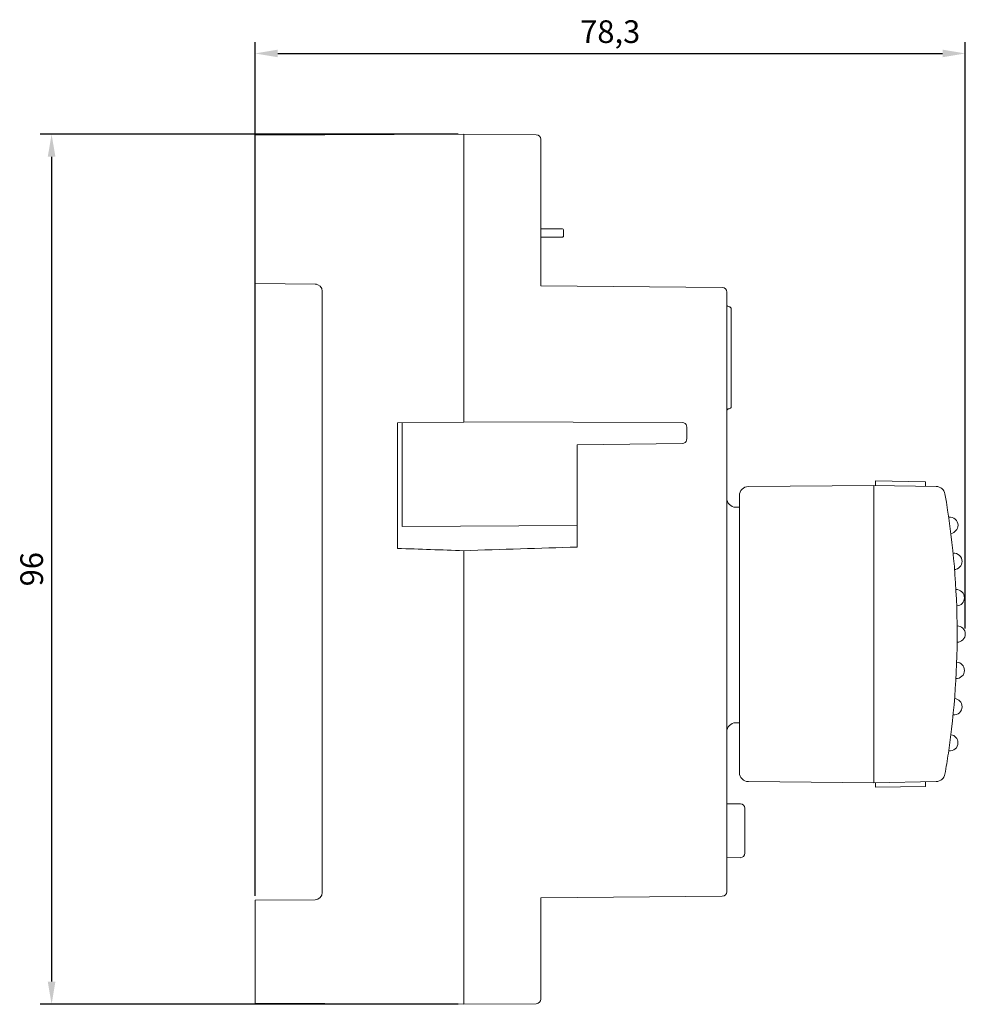
# Model space of a CAD drawing. Extents: x 118 to 343, y 31 to 240.
# Drawn here: x 239 to 343, y 132 to 240 of the extents above; entities that cross this region are included whole.
import ezdxf

# ---------------------------------------------------------------- set-up
doc = ezdxf.new("R2010")
doc.units = 0
doc.dimstyles.get("Standard").update_dxf_attribs({"dimtxt": 0.18, "dimasz": 0.18, "dimexe": 0.18, "dimexo": 0.0625, "dimgap": 0.09, "dimtad": 0, "dimtih": 1, "dimtoh": 1, "dimdec": 4, "dimzin": 0, "dimdsep": 46, "dimtxsty": 'Standard', "dimcen": 0.09, "dimadec": 0, "dimazin": 0, "dimtfac": 1, "dimtdec": 4, "dimtofl": 0, "dimtmove": 0, "dimatfit": 3, "dimfxl": 1, "dimtolj": 1, "dimtzin": 0, "dimarcsym": 0})

# ---------------------------------------------------------------- blocks, each defined once
blk = doc.blocks.new('*D2')
at = {"color": 0, "lineweight": -2, "transparency": 16777216}
for p, q in [((287.22, 227.82), (241.15, 227.82)), ((242.4, 225.32), (242.4, 134.32)), ((287.22, 131.82), (241.15, 131.82))]:
    blk.add_line(p, q, dxfattribs=at)
at = {"color": 0, "transparency": 16777216}
for points in [[(241.98, 225.32), (242.82, 225.32), (242.4, 227.82)], [(241.98, 134.32), (242.82, 134.32), (242.4, 131.82)]]:
    blk.add_solid(points, dxfattribs=at)
at = {"layer": 'Defpoints', "color": 0, "transparency": 16777216}
for p in [(287.84, 227.82), (242.4, 131.82), (287.84, 131.82)]:
    blk.add_point(p, dxfattribs=at)
at = {"color": 0, "transparency": 16777216, "insert": (240.53, 179.82), "char_height": 2.5, "attachment_point": 5, "rotation": 90}
blk.add_mtext('96', dxfattribs=at)
blk = doc.blocks.new('*D4')
at = {"color": 0, "lineweight": -2, "transparency": 16777216}
for p, q in [((264.84, 143.79), (264.84, 237.97)), ((343.14, 173.29), (343.14, 237.97)), ((267.34, 236.72), (340.64, 236.72))]:
    blk.add_line(p, q, dxfattribs=at)
at = {"color": 0, "transparency": 16777216}
for points in [[(267.34, 237.14), (267.34, 236.3), (264.84, 236.72)], [(340.64, 237.14), (340.64, 236.3), (343.14, 236.72)]]:
    blk.add_solid(points, dxfattribs=at)
at = {"layer": 'Defpoints', "color": 0, "transparency": 16777216}
for p in [(343.14, 236.72), (343.14, 172.67), (264.84, 143.16)]:
    blk.add_point(p, dxfattribs=at)
at = {"color": 0, "transparency": 16777216, "insert": (303.99, 238.8), "char_height": 2.5, "attachment_point": 5}
blk.add_mtext('78,3', dxfattribs=at)

msp = doc.modelspace()

# ---------------------------------------------------------------- linework, layer by layer
at = {"color": 7, "lineweight": 13}
for p, q in [((287.842, 227.818), (264.842, 227.697)), ((264.842, 227.697), (264.842, 226.197)), ((287.842, 227.818), (287.842, 226.318)), ((287.842, 227.818), (287.842, 226.318)), ((287.842, 227.818), (295.846, 227.748)), ((296.342, 227.248), (296.342, 226.248)), ((264.842, 226.197), (264.842, 211.332)), ((287.842, 196.038), (287.842, 226.318)), ((287.842, 226.318), (287.842, 196.062)), ((296.342, 211.068), (296.342, 226.248)), ((296.342, 217.368), (297.842, 217.368)), ((298.742, 217.368), (297.842, 217.368)), ((298.842, 216.568), (298.842, 217.268)), ((296.342, 216.468), (297.842, 216.468)), ((297.842, 216.468), (298.742, 216.468)), ((271.449, 211.275), (264.842, 211.332)), ((296.342, 211.068), (316.346, 210.893)), ((272.242, 210.475), (272.242, 144.161)), ((316.842, 210.393), (316.842, 209.893)), ((316.842, 144.742), (316.842, 209.893)), ((317.342, 207.368), (317.342, 208.518)), ((317.342, 207.368), (317.342, 198.918)), ((317.342, 197.768), (317.342, 198.918)), ((287.842, 196.038), (280.542, 195.984)), ((280.542, 182.113), (280.542, 195.984)), ((281.041, 195.467), (281.041, 195.758)), ((281.042, 195.988), (281.042, 195.758)), ((287.842, 196.062), (311.944, 196.004)), ((281.042, 184.539), (281.042, 195.467)), ((312.442, 195.474), (312.442, 194.221)), ((300.342, 193.527), (311.946, 193.68)), ((300.342, 182.266), (300.342, 193.527)), ((333.042, 189.068), (319.233, 188.947)), ((333.042, 186.068), (333.042, 189.068)), ((333.042, 189.068), (333.042, 183.831)), ((339.936, 188.947), (333.042, 189.068)), ((333.242, 189.568), (333.242, 189.488)), ((338.742, 189.472), (333.242, 189.568)), ((333.242, 189.488), (333.242, 189.248)), ((333.242, 189.248), (333.242, 189.168)), ((333.242, 189.064), (333.242, 189.168)), ((338.742, 189.472), (338.742, 189.43)), ((338.742, 189.43), (338.742, 189.19)), ((338.742, 189.19), (338.742, 189.072)), ((338.742, 189.072), (338.742, 188.968)), ((318.242, 187.947), (318.242, 185.947)), ((318.242, 186.656), (317.833, 186.659)), ((318.242, 159.388), (318.242, 185.947)), ((333.042, 159.268), (333.042, 186.068)), ((281.042, 184.539), (300.342, 184.645)), ((333.042, 183.831), (333.042, 172.407)), ((287.842, 133.318), (287.842, 181.861)), ((287.842, 181.857), (287.842, 179.704)), ((287.842, 179.704), (287.842, 133.318)), ((333.042, 172.407), (333.042, 159.09)), ((318.242, 162.88), (317.833, 162.876)), ((318.242, 159.388), (318.242, 157.388)), ((333.042, 159.268), (333.042, 156.268)), ((333.042, 159.09), (333.042, 156.268)), ((333.042, 156.268), (319.233, 156.388)), ((339.936, 156.388), (333.042, 156.268)), ((333.242, 156.168), (333.242, 156.271)), ((333.242, 156.168), (333.242, 156.088)), ((333.242, 155.848), (333.242, 156.088)), ((338.742, 155.864), (333.242, 155.768)), ((333.242, 155.848), (333.242, 155.768)), ((338.742, 156.367), (338.742, 156.264)), ((338.742, 156.264), (338.742, 156.145)), ((338.742, 155.905), (338.742, 156.145)), ((338.742, 155.905), (338.742, 155.864)), ((318.344, 153.94), (316.842, 153.948)), ((318.344, 153.936), (318.344, 153.94)), ((318.842, 153.437), (318.842, 153.44)), ((318.842, 153.255), (318.842, 153.437)), ((318.842, 148.496), (318.842, 153.255)), ((318.344, 147.996), (316.842, 147.988)), ((316.842, 144.742), (316.842, 144.243)), ((296.342, 143.568), (316.346, 143.742)), ((296.342, 133.388), (296.342, 143.568)), ((271.449, 143.361), (264.842, 143.303)), ((264.842, 143.303), (264.842, 133.438)), ((264.842, 131.938), (264.842, 133.438)), ((287.842, 131.818), (287.842, 133.318)), ((287.842, 131.818), (287.842, 133.318)), ((296.342, 133.388), (296.342, 132.388)), ((287.842, 131.818), (264.842, 131.938)), ((287.842, 131.818), (295.846, 131.888))]:
    msp.add_line(p, q, dxfattribs=at)
for points in [[(311.944, 196.004), (312.103, 195.976), (312.243, 195.898), (312.352, 195.778), (312.419, 195.632), (312.442, 195.474)], [(312.442, 194.221), (312.419, 194.06), (312.352, 193.912), (312.244, 193.791), (312.103, 193.71), (311.946, 193.68)]]:
    msp.add_lwpolyline(points, dxfattribs=at)
for centre, radius, start, end in [((295.842, 227.248), 0.5, 0.00001, 89.5), ((298.742, 217.268), 0.1, 0.00001, 90), ((298.742, 216.568), 0.1, 270, 0.00001), ((271.442, 210.475), 0.8, 0.00128, 89.50001), ((271.438, 210.434), 0.841, 79.10999, 89.25872), ((271.438, 210.434), 0.841, 79.11022, 89.25874), ((316.342, 210.393), 0.5, 0, 89.5), ((317.092, 209.018), 0.25, 180.00001, 270), ((317.092, 208.518), 0.25, 0, 90), ((317.092, 197.768), 0.25, 270, 0.00001), ((317.092, 197.268), 0.25, 90, 180.00001), ((319.242, 187.947), 1, 90.5, 179.99999), ((339.919, 187.948), 1, 9.89693, 89), ((252.342, 172.668), 89.9, 351.58716, 9.89691), ((317.842, 187.659), 1, 180.00001, 269.5), ((341.44, 184.668), 0.9, 0, 98.12713), ((341.44, 184.668), 0.9, 277.21315, 0.00001), ((205.116, -2112.6), 2295.952, 87.93512, 88.117404), ((372.285, -2210.106), 2393.453, 91.722474, 92.021861), ((341.886, 180.681), 0.9, 0, 95.51812), ((341.886, 180.681), 0.9, 274.7093, 0.00001), ((341.878, 180.732), 0.952, 274.91672, 282.39672), ((341.878, 180.732), 0.952, 274.91672, 282.39672), ((341.878, 180.732), 0.952, 274.91672, 282.39672), ((341.878, 180.732), 0.952, 274.91672, 282.39672), ((341.878, 180.732), 0.952, 274.91672, 282.39672), ((341.878, 180.732), 0.952, 274.91672, 282.39672), ((341.878, 180.732), 0.952, 274.91672, 282.39672), ((341.878, 180.732), 0.952, 274.91672, 282.39672), ((341.878, 180.732), 0.952, 274.91672, 282.39672), ((341.878, 180.732), 0.952, 274.91672, 282.39672), ((342.153, 176.678), 0.9, 0.00001, 92.9177), ((342.153, 176.678), 0.9, 272.19631, 0.00001), ((342.242, 172.668), 0.9, 0, 90.32849), ((342.242, 172.668), 0.9, 269.67149, 0.00001), ((342.152, 168.657), 0.9, 0, 87.74135), ((342.152, 168.657), 0.9, 267.13949, 0), ((341.884, 164.654), 0.9, 0.00001, 85.16756), ((341.884, 164.654), 0.9, 264.5998, 0.00001), ((317.842, 161.876), 1, 90.5, 180.00001), ((341.437, 160.668), 0.9, 0, 82.6114), ((341.437, 160.668), 0.9, 262.04269, 0.00001), ((252.342, 172.668), 89.9, 350.10307, 351.58716), ((319.242, 157.388), 1, 180.00001, 269.5), ((339.919, 157.388), 1, 271.00007, 350.10285), ((318.342, 153.44), 0.5, 0, 89.7), ((318.342, 148.495), 0.5, 270.30001, 0.00001), ((271.442, 144.161), 0.8, 270.49999, 0.00128), ((316.342, 144.242), 0.5, 270.49999, 0.00001), ((295.842, 132.388), 0.5, 270.49999, 0.00001)]:
    msp.add_arc(centre, radius, start, end, dxfattribs=at)

# ---------------------------------------------------------------- dimensions: what is measured, and where the dimension line sits
at = {"color": 51, "true_color": 0xf8f6b0}
dim = msp.add_linear_dim(base=(343.142, 236.719), p1=(264.842, 143.164), p2=(343.142, 172.668), dimstyle='Standard', override={"dimtxt": 2.5, "dimasz": 2.5, "dimexe": 1.25, "dimexo": 0.625, "dimgap": 0.625, "dimtad": 1, "dimtih": 0, "dimtoh": 0, "dimdec": 2, "dimzin": 8, "dimdsep": 44, "dimcen": 2.5, "dimtdec": 2, "dimtofl": 1, "dimatfit": 0, "dimtolj": 0, "dimtzin": 8}, dxfattribs=at)
dim.commit()
dim.dimension.update_dxf_attribs({"geometry": '*D4', "text_midpoint": (303.992, 238.803)})
dim = msp.add_linear_dim(base=(242.4, 131.818), p1=(287.842, 227.818), p2=(287.842, 131.818), angle=90, dimstyle='Standard', override={"dimtxt": 2.5, "dimasz": 2.5, "dimexe": 1.25, "dimexo": 0.625, "dimgap": 0.625, "dimtad": 1, "dimtih": 0, "dimtoh": 0, "dimdec": 2, "dimzin": 8, "dimdsep": 44, "dimcen": 2.5, "dimtdec": 2, "dimtofl": 1, "dimatfit": 0, "dimtolj": 0, "dimtzin": 8}, dxfattribs=at)
dim.commit()
dim.dimension.update_dxf_attribs({"geometry": '*D2', "text_midpoint": (240.525, 179.818)})

doc.saveas('drawing.dxf')
